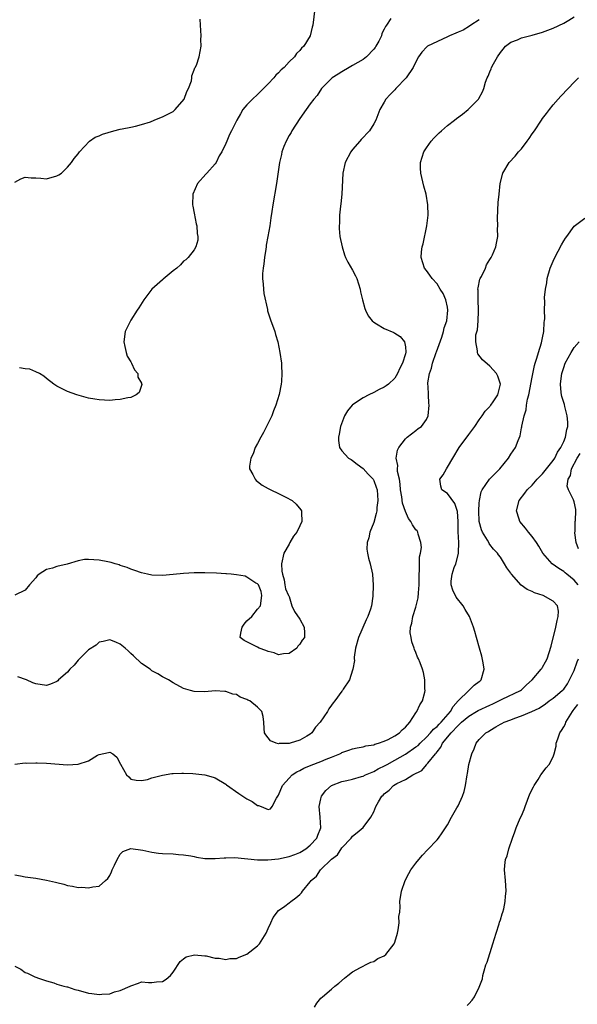
# Model space of a CAD drawing. Units: inches. Extents: x 2577000 to 2580000, y 1506000 to 1509000.
# Drawn here: x 2578108 to 2578214, y 1506730 to 1506916 of the extents above; entities that cross this region are included whole.
import ezdxf

# ---------------------------------------------------------------- set-up
doc = ezdxf.new("R2010")
doc.units = ezdxf.units.IN
doc.header["$MEASUREMENT"] = 0
doc.layers.add('LD25771506_10ft', color=71, linetype='Continuous')

msp = doc.modelspace()

# ---------------------------------------------------------------- linework, layer by layer
at = {"layer": 'LD25771506_10ft'}
for points, elevation in [([(2578163.87, 1506918.13), (2578163.49, 1506915), (2578163.37, 1506914.63), (2578162.94, 1506913), (2578161.75, 1506911), (2578161.35, 1506910.65), (2578161, 1506910.21), (2578160.39, 1506909.61), (2578159.98, 1506909), (2578159, 1506908.06), (2578158.03, 1506907), (2578157.48, 1506906.52), (2578157, 1506905.98), (2578156.49, 1506905.51), (2578156.06, 1506905), (2578155, 1506903.9), (2578153, 1506901.89), (2578152.02, 1506901), (2578151, 1506899.89), (2578150.24, 1506899), (2578149.77, 1506898.23), (2578149.1, 1506897), (2578148.09, 1506895), (2578147.68, 1506894.32), (2578147.18, 1506893), (2578147, 1506892.61), (2578146.24, 1506891), (2578145.76, 1506890.24), (2578145.17, 1506889), (2578145, 1506888.76), (2578143.38, 1506887), (2578143.21, 1506886.79), (2578141.61, 1506885), (2578140.71, 1506883), (2578140.67, 1506881), (2578140.71, 1506880.71), (2578141, 1506879.37), (2578141.37, 1506877.37), (2578141.5, 1506877), (2578141.55, 1506875.55), (2578141.72, 1506875), (2578141.69, 1506874.31), (2578141.33, 1506873), (2578141, 1506872.44), (2578139.87, 1506871), (2578139.42, 1506870.58), (2578139, 1506870.28), (2578138.4, 1506869.6), (2578137.7, 1506869), (2578137, 1506868.5), (2578135.12, 1506866.88), (2578135, 1506866.79), (2578133, 1506864.98), (2578131.44, 1506863), (2578130.51, 1506861.49), (2578130.18, 1506861), (2578129, 1506859.1), (2578128.92, 1506859), (2578128.27, 1506857.73), (2578127.91, 1506857), (2578127.65, 1506855), (2578127.86, 1506854.14), (2578128.09, 1506853), (2578128.31, 1506852.31), (2578129, 1506851.21), (2578129.12, 1506851), (2578129.71, 1506849.71), (2578130.34, 1506849), (2578130.35, 1506848.35), (2578131, 1506847.18), (2578131.04, 1506847.04), (2578131.06, 1506847), (2578131.08, 1506846.92), (2578130.57, 1506845.43), (2578130.01, 1506845), (2578129, 1506844.49), (2578128.44, 1506844.44), (2578127, 1506844.08), (2578126.05, 1506844.05), (2578125, 1506843.94), (2578123, 1506844.03), (2578122.16, 1506844.16), (2578121, 1506844.38), (2578118.75, 1506845), (2578117, 1506845.64), (2578115, 1506846.61), (2578114.41, 1506847), (2578113, 1506848.05), (2578112.5, 1506848.5), (2578111.71, 1506849), (2578111, 1506849.34), (2578109.85, 1506849.85), (2578109, 1506849.94), (2578107.91, 1506850.09)], 9590), ([(2578107, 1506775.04), (2578109, 1506775.26), (2578109.24, 1506775.24), (2578111, 1506775.28), (2578111.26, 1506775.26), (2578113, 1506775.2), (2578117, 1506774.92), (2578119, 1506775.04), (2578121, 1506775.69), (2578122.71, 1506776.71), (2578123, 1506776.84), (2578124.77, 1506777.23), (2578125, 1506777.31), (2578125.56, 1506777), (2578126.34, 1506776.34), (2578127.04, 1506775.04), (2578128.19, 1506773), (2578128.61, 1506772.61), (2578129, 1506772.22), (2578130.01, 1506772.01), (2578131, 1506771.93), (2578132.16, 1506772.16), (2578133, 1506772.45), (2578135, 1506772.96), (2578136.74, 1506773.26), (2578137, 1506773.25), (2578138.66, 1506773.34), (2578139, 1506773.31), (2578140.75, 1506773.25), (2578143, 1506773.02), (2578144.58, 1506772.58), (2578145, 1506772.44), (2578147, 1506771.28), (2578147.15, 1506771.15), (2578149.48, 1506769.48), (2578151, 1506768.47), (2578151.97, 1506767.97), (2578153, 1506767.21), (2578153.21, 1506767.21), (2578153.66, 1506767), (2578155, 1506766.46), (2578155.45, 1506766.55), (2578155.75, 1506767), (2578156.61, 1506768.61), (2578157, 1506769.15), (2578157.74, 1506771), (2578159, 1506772.39), (2578159.57, 1506773), (2578160.43, 1506773.57), (2578161, 1506773.84), (2578161.74, 1506774.26), (2578163.13, 1506774.87), (2578165, 1506775.57), (2578165.99, 1506775.99), (2578167, 1506776.37), (2578168.61, 1506777), (2578168.87, 1506777.13), (2578169, 1506777.22), (2578170.32, 1506777.68), (2578171, 1506777.95), (2578171.86, 1506778.14), (2578173, 1506778.32), (2578173.51, 1506778.49), (2578175, 1506778.71), (2578175.19, 1506778.81), (2578175.89, 1506779), (2578177, 1506779.39), (2578177.73, 1506779.73), (2578179, 1506780.42), (2578179.88, 1506781), (2578180.43, 1506781.57), (2578181, 1506782.06), (2578181.85, 1506783), (2578183, 1506784.78), (2578183.18, 1506785), (2578183.72, 1506786.28), (2578184.24, 1506787), (2578184.67, 1506788.67), (2578184.73, 1506789), (2578184.71, 1506789.29), (2578184.7, 1506791), (2578184.41, 1506792.41), (2578184.24, 1506793), (2578183.8, 1506794.2), (2578183.5, 1506795), (2578183.33, 1506795.33), (2578183, 1506796.19), (2578182.75, 1506796.75), (2578182.68, 1506797), (2578182.23, 1506798.23), (2578182.08, 1506799), (2578181.94, 1506799.94), (2578181.96, 1506801), (2578182.23, 1506801.77), (2578182.39, 1506803), (2578183, 1506804.74), (2578183.45, 1506806.55), (2578183.5, 1506807.5), (2578183.62, 1506809), (2578183.61, 1506810.39), (2578183.63, 1506811), (2578183.7, 1506811.7), (2578183.69, 1506814.31), (2578183.86, 1506815), (2578184.05, 1506816.05), (2578183.95, 1506817), (2578183.42, 1506818.58), (2578183.36, 1506819), (2578183.21, 1506819.21), (2578183, 1506819.44), (2578182.36, 1506820.36), (2578182.07, 1506821), (2578181.58, 1506821.58), (2578181, 1506822.91), (2578180.46, 1506824.46), (2578180.35, 1506825.65), (2578180.11, 1506827), (2578180.04, 1506828.04), (2578179.87, 1506829), (2578179.52, 1506830.48), (2578179.52, 1506831), (2578179.59, 1506831.59), (2578179.29, 1506833), (2578179.51, 1506834.49), (2578179.77, 1506835), (2578181, 1506836.68), (2578181.37, 1506837), (2578183, 1506838.24), (2578183.41, 1506838.59), (2578184.03, 1506839), (2578185, 1506840.3), (2578185.33, 1506841), (2578185.51, 1506843), (2578185.43, 1506843.43), (2578185.36, 1506845), (2578185.35, 1506846.65), (2578185.28, 1506847), (2578185.27, 1506847.27), (2578185.56, 1506849), (2578185.97, 1506850.03), (2578186.16, 1506851), (2578186.85, 1506853), (2578186.88, 1506853.12), (2578187.91, 1506855.91), (2578188.23, 1506857), (2578188.33, 1506857.67), (2578188.84, 1506859), (2578189.08, 1506861), (2578189, 1506861.57), (2578188.68, 1506863), (2578188.15, 1506864.15), (2578187.61, 1506865), (2578187, 1506866.02), (2578186.07, 1506867), (2578185.64, 1506867.64), (2578185, 1506868.56), (2578184.66, 1506869), (2578184, 1506871), (2578184.05, 1506872.05), (2578184.18, 1506873), (2578184.39, 1506873.61), (2578185.1, 1506877), (2578185.33, 1506879), (2578185.28, 1506881), (2578184.92, 1506883), (2578184.51, 1506884.51), (2578183.94, 1506887), (2578183.89, 1506887.89), (2578183.87, 1506889), (2578184.48, 1506891), (2578185, 1506891.78), (2578185.87, 1506893), (2578186.41, 1506893.59), (2578187.41, 1506894.59), (2578187.84, 1506895), (2578189, 1506896.01), (2578190.32, 1506897), (2578190.69, 1506897.31), (2578191.84, 1506898.16), (2578192.91, 1506899), (2578194.84, 1506901), (2578194.91, 1506901.09), (2578195.62, 1506902.38), (2578195.85, 1506903), (2578196.21, 1506904.21), (2578196.52, 1506905), (2578196.69, 1506905.31), (2578197, 1506906.16), (2578197.26, 1506906.74), (2578197.34, 1506907), (2578197.69, 1506907.69), (2578198.45, 1506909), (2578199, 1506909.82), (2578199.56, 1506910.44), (2578200, 1506911), (2578201, 1506911.77), (2578202.24, 1506912.24), (2578203, 1506912.57), (2578204.5, 1506913), (2578205, 1506913.1), (2578207, 1506913.67), (2578209, 1506914.42), (2578211, 1506915.37), (2578211.97, 1506915.97), (2578213, 1506916.57)], 9560), ([(2578178.25, 1506916.25), (2578177.42, 1506915), (2578177.23, 1506914.77), (2578177, 1506914.22), (2578176.57, 1506913.43), (2578176.48, 1506913), (2578175.95, 1506911.95), (2578175.43, 1506911), (2578175.26, 1506910.74), (2578175, 1506910.43), (2578173.63, 1506909), (2578173, 1506908.51), (2578171, 1506907.35), (2578170.33, 1506907), (2578169, 1506906.17), (2578168.26, 1506905.74), (2578167.11, 1506905), (2578165.12, 1506903), (2578164.29, 1506901.71), (2578163.65, 1506901), (2578163, 1506900.13), (2578162.23, 1506899), (2578161, 1506897.31), (2578159.5, 1506895), (2578159.34, 1506894.66), (2578159, 1506894.08), (2578158.42, 1506893), (2578158, 1506892), (2578157.63, 1506891), (2578157.52, 1506890.48), (2578157.14, 1506889), (2578156.58, 1506885), (2578155.91, 1506881), (2578155.73, 1506879.73), (2578155.52, 1506878.48), (2578155.31, 1506877), (2578154.96, 1506875), (2578154.65, 1506873.35), (2578154.63, 1506873), (2578154.58, 1506872.58), (2578154.34, 1506871), (2578154.22, 1506869.78), (2578154.07, 1506869), (2578153.95, 1506867.95), (2578153.94, 1506867), (2578154.07, 1506865.93), (2578154.12, 1506865), (2578154.18, 1506864.18), (2578154.87, 1506861.13), (2578154.88, 1506860.88), (2578155.37, 1506859.37), (2578155.53, 1506859), (2578155.85, 1506858.15), (2578156.25, 1506857), (2578156.41, 1506856.41), (2578156.86, 1506855), (2578157.25, 1506853), (2578157.53, 1506851), (2578157.53, 1506850.47), (2578157.63, 1506849), (2578157.53, 1506847.53), (2578157.45, 1506847), (2578157.08, 1506845.08), (2578156.45, 1506843), (2578156.03, 1506841.97), (2578155.68, 1506841), (2578154.71, 1506839), (2578154.14, 1506837.86), (2578153.63, 1506837), (2578153, 1506835.79), (2578152.57, 1506835), (2578152.16, 1506833.84), (2578151.7, 1506833), (2578151.48, 1506831.48), (2578151.48, 1506831), (2578152.11, 1506829.89), (2578152.53, 1506829), (2578152.76, 1506828.76), (2578153, 1506828.58), (2578153.87, 1506827.87), (2578155, 1506827.26), (2578155.16, 1506827.16), (2578155.52, 1506827), (2578157, 1506826.27), (2578158.38, 1506825.62), (2578159.59, 1506825), (2578160.3, 1506824.3), (2578161.22, 1506823.22), (2578161.35, 1506823), (2578161.31, 1506822.69), (2578161.36, 1506821), (2578161, 1506820.2), (2578160.42, 1506819), (2578159.8, 1506818.2), (2578159.14, 1506817), (2578159, 1506816.7), (2578158, 1506815), (2578157.53, 1506813), (2578157.6, 1506811.6), (2578157.7, 1506811), (2578158.04, 1506809.96), (2578158.2, 1506809), (2578158.27, 1506808.27), (2578158.89, 1506807), (2578158.91, 1506806.91), (2578159, 1506806.79), (2578159.5, 1506805), (2578159.98, 1506803.98), (2578161, 1506802.52), (2578161.84, 1506801), (2578161.91, 1506799.91), (2578161.87, 1506799), (2578161.46, 1506798.54), (2578161, 1506797.76), (2578160.64, 1506797.36), (2578160.44, 1506797), (2578159, 1506796), (2578157.92, 1506795.92), (2578157, 1506795.73), (2578156.13, 1506796.13), (2578155, 1506796.36), (2578154.59, 1506796.59), (2578153.33, 1506797), (2578153, 1506797.21), (2578152.6, 1506797.4), (2578151, 1506798.23), (2578150.48, 1506798.48), (2578149.72, 1506799), (2578149.83, 1506799.83), (2578150.1, 1506801), (2578150.47, 1506801.53), (2578151, 1506802.18), (2578151.95, 1506803), (2578153, 1506804.4), (2578153.58, 1506805), (2578153.81, 1506807), (2578153.71, 1506807.71), (2578153.16, 1506809), (2578153, 1506809.18), (2578152.69, 1506809.31), (2578151, 1506810.47), (2578150.67, 1506810.67), (2578149, 1506810.87), (2578148.02, 1506811), (2578147.1, 1506811.1), (2578147, 1506811.09), (2578145.23, 1506811.23), (2578143, 1506811.28), (2578141, 1506811.26), (2578139, 1506811.16), (2578137.03, 1506810.97), (2578135, 1506810.79), (2578133, 1506810.84), (2578132.17, 1506811), (2578131, 1506811.28), (2578129.74, 1506811.74), (2578129, 1506811.94), (2578128.29, 1506812.29), (2578127, 1506812.66), (2578126.78, 1506812.78), (2578126, 1506813), (2578125.24, 1506813.24), (2578124.66, 1506813.34), (2578123, 1506813.7), (2578121, 1506813.83), (2578120.22, 1506813.78), (2578119, 1506813.56), (2578116.93, 1506812.93), (2578115, 1506812.46), (2578114.15, 1506812.15), (2578113, 1506811.9), (2578111.65, 1506811), (2578111.28, 1506810.72), (2578111, 1506810.34), (2578109.78, 1506809), (2578109, 1506808.01), (2578107, 1506807.05)], 9580), ([(2578107, 1506885.24), (2578108.13, 1506885.87), (2578109, 1506886.23), (2578110.09, 1506886.09), (2578111, 1506886.1), (2578111.95, 1506886.05), (2578113, 1506885.89), (2578115, 1506886.45), (2578115.35, 1506886.65), (2578115.85, 1506887), (2578117, 1506888.13), (2578117.76, 1506889), (2578118.27, 1506889.73), (2578119, 1506890.61), (2578119.28, 1506891), (2578121.14, 1506893), (2578122.24, 1506893.76), (2578123, 1506894.01), (2578123.64, 1506894.36), (2578125.76, 1506895), (2578127, 1506895.28), (2578127.34, 1506895.34), (2578129, 1506895.7), (2578129.87, 1506895.87), (2578131, 1506896.19), (2578132.72, 1506896.72), (2578133.44, 1506897), (2578134.52, 1506897.48), (2578135, 1506897.63), (2578137, 1506898.68), (2578137.18, 1506898.82), (2578137.39, 1506899), (2578139.07, 1506901), (2578139.59, 1506902.41), (2578139.93, 1506903), (2578140.46, 1506904.46), (2578140.56, 1506905), (2578140.57, 1506905.43), (2578141, 1506906.51), (2578141.11, 1506906.89), (2578141.21, 1506907), (2578141.42, 1506907.42), (2578141.97, 1506909), (2578142.32, 1506911), (2578142.27, 1506912.27), (2578142.31, 1506913), (2578142.22, 1506915), (2578142.15, 1506916.15)], 9600), ([(2578195, 1506916.04), (2578193.41, 1506915), (2578193.18, 1506914.82), (2578191.94, 1506914.06), (2578191, 1506913.67), (2578190.54, 1506913.46), (2578189.35, 1506913), (2578189, 1506912.82), (2578185.17, 1506911), (2578185.08, 1506910.92), (2578184.12, 1506909.88), (2578183.49, 1506909), (2578183, 1506908.05), (2578182.5, 1506907), (2578181.14, 1506905), (2578179.2, 1506903), (2578179, 1506902.77), (2578178.11, 1506901.89), (2578177.33, 1506901), (2578177, 1506900.4), (2578176.16, 1506899), (2578175.4, 1506897), (2578175, 1506896.29), (2578174.21, 1506895), (2578172.64, 1506893.36), (2578172.37, 1506893), (2578171, 1506891.43), (2578170.69, 1506891), (2578169.61, 1506889), (2578169.15, 1506887), (2578168.97, 1506883), (2578168.81, 1506881.19), (2578168.74, 1506880.74), (2578168.55, 1506879), (2578168.51, 1506877.49), (2578168.44, 1506877), (2578168.46, 1506876.46), (2578168.6, 1506875), (2578169.01, 1506873), (2578169.49, 1506871.49), (2578169.67, 1506871), (2578170.1, 1506870.1), (2578171, 1506868.61), (2578171.55, 1506867.55), (2578171.79, 1506867), (2578172.43, 1506865), (2578172.52, 1506864.52), (2578172.88, 1506863), (2578173.31, 1506861.31), (2578173.45, 1506861), (2578173.97, 1506859.97), (2578174.72, 1506859), (2578175, 1506858.76), (2578175.56, 1506858.44), (2578177, 1506857.55), (2578178.79, 1506856.79), (2578179, 1506856.67), (2578180.04, 1506856.04), (2578180.87, 1506855), (2578181, 1506854.05), (2578181.08, 1506853.08), (2578181, 1506852.76), (2578180.46, 1506851), (2578179.95, 1506850.05), (2578179.54, 1506849), (2578179, 1506848.17), (2578177.79, 1506847), (2578177.34, 1506846.66), (2578177, 1506846.45), (2578176.03, 1506845.97), (2578175, 1506845.43), (2578174.1, 1506845), (2578173, 1506844.41), (2578171, 1506843.07), (2578170.92, 1506843), (2578170.05, 1506841.95), (2578169.46, 1506841), (2578168.71, 1506839), (2578168.49, 1506837.51), (2578168.34, 1506837), (2578168.33, 1506836.33), (2578168.55, 1506835), (2578169, 1506834.41), (2578170.23, 1506833), (2578170.71, 1506832.71), (2578171, 1506832.57), (2578171.87, 1506831.87), (2578173, 1506831.06), (2578173.97, 1506829.97), (2578174.88, 1506829), (2578175, 1506828.79), (2578175.5, 1506827.5), (2578175.66, 1506827), (2578175.8, 1506825), (2578175.62, 1506823.62), (2578175.57, 1506823), (2578175.5, 1506822.5), (2578175, 1506820.81), (2578174.28, 1506819), (2578174.09, 1506817.91), (2578173.75, 1506817), (2578173.73, 1506815.73), (2578173.81, 1506815), (2578174.03, 1506814.03), (2578174.32, 1506813), (2578174.77, 1506811), (2578174.93, 1506808.93), (2578174.87, 1506806.87), (2578174.56, 1506805), (2578174.42, 1506804.42), (2578173.92, 1506803), (2578173.61, 1506802.39), (2578172.1, 1506799), (2578171.58, 1506797), (2578171.33, 1506795.33), (2578171.32, 1506795), (2578171.35, 1506794.65), (2578171.04, 1506793), (2578171, 1506792.82), (2578170.43, 1506791), (2578169.25, 1506789.25), (2578169.12, 1506789), (2578169, 1506788.87), (2578167.62, 1506787), (2578167.33, 1506786.67), (2578167, 1506786.22), (2578166.5, 1506785.5), (2578166.23, 1506785), (2578164.89, 1506783), (2578163.95, 1506782.05), (2578163.31, 1506781), (2578163, 1506780.74), (2578162.35, 1506780.35), (2578161, 1506779.59), (2578159.21, 1506779), (2578159, 1506778.95), (2578157.07, 1506778.93), (2578157, 1506778.9), (2578156.55, 1506779), (2578155.48, 1506779.48), (2578155, 1506780.02), (2578154.57, 1506780.57), (2578154.34, 1506781), (2578154.23, 1506781.77), (2578154.18, 1506783), (2578154.09, 1506784.09), (2578153.82, 1506785), (2578153, 1506785.83), (2578151.57, 1506787), (2578151.18, 1506787.18), (2578151, 1506787.3), (2578149.73, 1506787.73), (2578149, 1506788.2), (2578148.3, 1506788.3), (2578147, 1506788.82), (2578146.8, 1506788.8), (2578145, 1506788.92), (2578143, 1506788.72), (2578141, 1506788.77), (2578140.27, 1506789), (2578139, 1506789.36), (2578137, 1506790.43), (2578136.12, 1506791), (2578135.39, 1506791.39), (2578135, 1506791.57), (2578134.12, 1506792.12), (2578133, 1506792.71), (2578132.63, 1506793), (2578131, 1506794.1), (2578129.53, 1506795.53), (2578129, 1506796), (2578128.5, 1506796.5), (2578127.95, 1506797), (2578127, 1506797.77), (2578126.17, 1506798.17), (2578125, 1506798.57), (2578123.76, 1506798.24), (2578123, 1506798.13), (2578122.4, 1506797.6), (2578121, 1506796.68), (2578119.3, 1506795), (2578119.15, 1506794.85), (2578119, 1506794.72), (2578118.23, 1506793.77), (2578117.46, 1506793), (2578117, 1506792.46), (2578115.29, 1506791), (2578115.15, 1506790.85), (2578115, 1506790.71), (2578113.8, 1506790.2), (2578113, 1506789.94), (2578111, 1506790.23), (2578110.43, 1506790.44), (2578109.26, 1506791), (2578107.56, 1506791.56)], 9570), ([(2578107, 1506754.05), (2578108.12, 1506753.88), (2578109, 1506753.7), (2578111, 1506753.43), (2578113, 1506753.09), (2578114.7, 1506752.7), (2578115, 1506752.6), (2578116.3, 1506752.3), (2578117, 1506752.07), (2578117.95, 1506751.95), (2578119, 1506751.7), (2578119.71, 1506751.71), (2578121, 1506751.59), (2578121.79, 1506751.79), (2578123, 1506751.96), (2578124.19, 1506753), (2578124.64, 1506753.36), (2578125, 1506753.93), (2578125.35, 1506754.65), (2578125.49, 1506755), (2578125.92, 1506755.92), (2578126.4, 1506757), (2578127, 1506757.98), (2578127.5, 1506758.5), (2578129, 1506759.04), (2578131.24, 1506758.76), (2578133, 1506758.37), (2578134.21, 1506758.21), (2578135, 1506758.14), (2578137, 1506758.05), (2578138.05, 1506757.95), (2578139, 1506757.89), (2578140.35, 1506757.65), (2578141, 1506757.52), (2578141.41, 1506757.41), (2578143, 1506757.17), (2578144.83, 1506757.17), (2578145, 1506757.14), (2578146.68, 1506757.32), (2578147, 1506757.3), (2578148.67, 1506757.34), (2578153, 1506756.92), (2578154.92, 1506756.92), (2578157, 1506757.09), (2578159, 1506757.52), (2578160.05, 1506757.95), (2578161, 1506758.3), (2578162.17, 1506759), (2578163, 1506759.68), (2578164.21, 1506761), (2578164.41, 1506761.59), (2578164.99, 1506763), (2578164.89, 1506765), (2578164.68, 1506767), (2578165, 1506768.5), (2578165.13, 1506769), (2578165.92, 1506770.08), (2578167, 1506771.02), (2578169, 1506771.75), (2578169.93, 1506771.93), (2578171, 1506772.2), (2578172.67, 1506772.67), (2578173, 1506772.77), (2578173.47, 1506773), (2578175, 1506773.66), (2578175.86, 1506774.14), (2578177.2, 1506774.79), (2578177.56, 1506775), (2578179, 1506775.79), (2578181, 1506776.93), (2578183, 1506778.29), (2578183.4, 1506778.6), (2578183.81, 1506779), (2578185, 1506780.13), (2578185.79, 1506781), (2578186.32, 1506781.68), (2578187, 1506782.19), (2578187.39, 1506782.61), (2578187.8, 1506783), (2578189.57, 1506785), (2578190.04, 1506785.97), (2578191, 1506787.01), (2578193, 1506789.01), (2578194.01, 1506789.99), (2578195, 1506790.7), (2578195.15, 1506790.85), (2578195.34, 1506791), (2578195.94, 1506793), (2578195.74, 1506794.26), (2578195.49, 1506795.49), (2578195.02, 1506797), (2578194.48, 1506799), (2578194.18, 1506800.18), (2578193.9, 1506801), (2578193.13, 1506803), (2578192.34, 1506804.34), (2578191.94, 1506805), (2578190.65, 1506806.65), (2578189.97, 1506807.97), (2578189.7, 1506809), (2578189.7, 1506809.7), (2578189.88, 1506811), (2578190.26, 1506812.26), (2578190.54, 1506813), (2578191.08, 1506814.92), (2578191.07, 1506815.07), (2578191.14, 1506817), (2578191.03, 1506819.03), (2578190.99, 1506821), (2578190.87, 1506822.87), (2578190.38, 1506824.38), (2578189, 1506826.27), (2578187.92, 1506827), (2578187.71, 1506827.71), (2578187.51, 1506829), (2578188.14, 1506829.86), (2578188.8, 1506831), (2578189, 1506831.26), (2578190, 1506833), (2578191.21, 1506835), (2578193, 1506837.46), (2578194.19, 1506839), (2578195, 1506840.23), (2578195.58, 1506841), (2578196.11, 1506841.89), (2578197, 1506842.75), (2578197.1, 1506842.9), (2578197.19, 1506843), (2578197.63, 1506843.63), (2578198.51, 1506845), (2578199, 1506846.98), (2578199, 1506847.02), (2578198.53, 1506848.53), (2578198.3, 1506849), (2578197, 1506850.44), (2578195.59, 1506851.59), (2578194.74, 1506852.74), (2578194.64, 1506853), (2578194.7, 1506853.3), (2578194.38, 1506855), (2578194.38, 1506856.38), (2578194.68, 1506857.32), (2578194.79, 1506859), (2578194.85, 1506860.85), (2578194.87, 1506861), (2578194.79, 1506863), (2578194.79, 1506864.79), (2578194.76, 1506865), (2578194.77, 1506865.23), (2578195.13, 1506866.87), (2578195.18, 1506867), (2578195.4, 1506867.4), (2578196.18, 1506869), (2578196.4, 1506869.6), (2578197, 1506870.61), (2578197.27, 1506871), (2578197.51, 1506871.51), (2578198.13, 1506873), (2578198.28, 1506873.72), (2578198.5, 1506875), (2578198.45, 1506876.45), (2578198.5, 1506877), (2578198.45, 1506878.45), (2578198.61, 1506881.39), (2578198.79, 1506883), (2578198.98, 1506885), (2578199.44, 1506887), (2578200.65, 1506889), (2578201.81, 1506890.19), (2578202.46, 1506891), (2578203, 1506891.6), (2578204.11, 1506893), (2578204.47, 1506893.53), (2578205, 1506894.39), (2578205.48, 1506895), (2578206.79, 1506897), (2578207, 1506897.35), (2578207.75, 1506898.25), (2578208.29, 1506899), (2578209, 1506899.91), (2578209.96, 1506901), (2578210.46, 1506901.54), (2578211.86, 1506903), (2578213, 1506904.21), (2578213.8, 1506905)], 9550), ([(2578107, 1506736.75), (2578108.18, 1506736.18), (2578109, 1506735.59), (2578109.43, 1506735.43), (2578110.28, 1506735), (2578110.78, 1506734.78), (2578111, 1506734.67), (2578111.49, 1506734.51), (2578113, 1506733.98), (2578114.38, 1506733.62), (2578115, 1506733.4), (2578116.28, 1506733), (2578116.86, 1506732.86), (2578117, 1506732.85), (2578118.39, 1506732.39), (2578119, 1506732.23), (2578121, 1506731.65), (2578121.6, 1506731.6), (2578123, 1506731.4), (2578123.49, 1506731.49), (2578125, 1506731.56), (2578125.9, 1506731.9), (2578127, 1506732.14), (2578128.9, 1506733), (2578129, 1506733.08), (2578130.46, 1506733.54), (2578131, 1506733.79), (2578132.34, 1506733.66), (2578133, 1506733.71), (2578133.83, 1506733.83), (2578135, 1506733.86), (2578135.66, 1506734.34), (2578136.5, 1506735), (2578137, 1506735.65), (2578138.34, 1506737.66), (2578139, 1506738.19), (2578139.47, 1506738.53), (2578141.06, 1506738.94), (2578143, 1506738.74), (2578143.26, 1506738.74), (2578145, 1506738.31), (2578145.7, 1506738.3), (2578147, 1506738.02), (2578147.78, 1506738.22), (2578149, 1506738.23), (2578149.5, 1506738.5), (2578151, 1506739.05), (2578153, 1506740.61), (2578153.37, 1506741), (2578154.61, 1506743), (2578155, 1506743.91), (2578155.54, 1506745), (2578155.98, 1506746.02), (2578157, 1506747.32), (2578158.15, 1506748.15), (2578159, 1506748.8), (2578159.29, 1506749), (2578160.26, 1506749.74), (2578161, 1506750.34), (2578161.31, 1506750.69), (2578161.53, 1506751), (2578163, 1506752.73), (2578163.18, 1506753), (2578164.17, 1506753.83), (2578164.93, 1506755), (2578167, 1506757.07), (2578168.13, 1506757.87), (2578169, 1506759.22), (2578170.74, 1506761), (2578171, 1506761.39), (2578171.89, 1506762.11), (2578173, 1506763.03), (2578174.46, 1506765), (2578175, 1506765.98), (2578175.41, 1506767), (2578175.89, 1506767.89), (2578176.55, 1506769), (2578176.81, 1506769.19), (2578177, 1506769.39), (2578177.91, 1506770.09), (2578178.73, 1506771), (2578179.37, 1506771.37), (2578181, 1506772.16), (2578182.43, 1506773), (2578184.14, 1506773.86), (2578185, 1506774.92), (2578185.04, 1506774.96), (2578185.24, 1506775.24), (2578186.69, 1506777), (2578186.85, 1506777.15), (2578187, 1506777.38), (2578187.74, 1506778.26), (2578188.06, 1506779), (2578189.7, 1506781), (2578191, 1506782.38), (2578191.35, 1506782.65), (2578191.66, 1506783), (2578193, 1506784.15), (2578194.49, 1506785), (2578194.81, 1506785.19), (2578197, 1506786.21), (2578197.56, 1506786.44), (2578198.7, 1506787), (2578199.33, 1506787.33), (2578202.84, 1506789), (2578203, 1506789.14), (2578203.95, 1506790.05), (2578205.04, 1506791), (2578206.76, 1506793), (2578206.84, 1506793.16), (2578207, 1506793.4), (2578207.56, 1506794.44), (2578207.9, 1506795), (2578208.64, 1506797.36), (2578209.53, 1506801), (2578209.74, 1506802.26), (2578209.97, 1506803), (2578210.02, 1506804.02), (2578209.82, 1506805), (2578209, 1506805.91), (2578207.11, 1506807), (2578205.47, 1506807.47), (2578205, 1506807.71), (2578204.09, 1506808.09), (2578202.94, 1506808.94), (2578201.11, 1506811), (2578201.06, 1506811.06), (2578201, 1506811.19), (2578200.25, 1506812.25), (2578199.8, 1506813), (2578199, 1506814.22), (2578198.67, 1506814.67), (2578198.48, 1506815), (2578197.73, 1506815.73), (2578197, 1506816.63), (2578196.86, 1506816.86), (2578196.8, 1506817), (2578196.55, 1506817.45), (2578195.62, 1506819), (2578195.42, 1506819.42), (2578194.97, 1506820.97), (2578194.9, 1506823), (2578195, 1506824.47), (2578195.05, 1506825), (2578195.39, 1506826.61), (2578195.58, 1506827), (2578196.96, 1506829.04), (2578198.88, 1506831), (2578200.53, 1506833), (2578201, 1506833.75), (2578201.85, 1506835), (2578202.35, 1506836.35), (2578202.76, 1506837.24), (2578203, 1506838.75), (2578203.05, 1506838.95), (2578203.05, 1506839.05), (2578203.48, 1506841), (2578203.88, 1506842.12), (2578203.95, 1506843), (2578204.16, 1506844.16), (2578204.39, 1506845), (2578205, 1506848.32), (2578205.46, 1506850.54), (2578205.61, 1506851), (2578205.94, 1506851.94), (2578206.21, 1506853), (2578206.82, 1506854.82), (2578207, 1506855.81), (2578207.26, 1506857), (2578207.27, 1506858.73), (2578207.37, 1506859), (2578207.42, 1506859.42), (2578207.36, 1506861), (2578207.4, 1506862.6), (2578207.39, 1506863.39), (2578207.55, 1506865), (2578207.78, 1506866.22), (2578207.87, 1506867), (2578208.46, 1506869), (2578209, 1506870.3), (2578209.31, 1506871), (2578210.58, 1506873.42), (2578211, 1506874.13), (2578211.35, 1506874.65), (2578211.62, 1506875), (2578213, 1506876.93), (2578215, 1506878.44)], 9540), ([(2578213.75, 1506809), (2578213, 1506809.91), (2578211.57, 1506811), (2578211.27, 1506811.27), (2578211, 1506811.54), (2578210.08, 1506812.08), (2578208.83, 1506813), (2578207.05, 1506815), (2578206.31, 1506816.31), (2578205.86, 1506817), (2578205, 1506818.15), (2578204.32, 1506819), (2578203.76, 1506819.76), (2578202.71, 1506821), (2578202.59, 1506821.41), (2578202.05, 1506823), (2578202.58, 1506825), (2578203.64, 1506826.36), (2578204.09, 1506827), (2578205, 1506827.88), (2578205.99, 1506829), (2578207, 1506830.03), (2578207.74, 1506831), (2578209, 1506832.56), (2578209.3, 1506833), (2578209.85, 1506834.15), (2578210.48, 1506835), (2578211, 1506836.13), (2578211.37, 1506837), (2578211.57, 1506838.43), (2578211.78, 1506839), (2578211.79, 1506839.79), (2578211.68, 1506841), (2578211.21, 1506842.79), (2578211.14, 1506843.14), (2578210.65, 1506844.65), (2578210.57, 1506845), (2578210.55, 1506845.45), (2578210.38, 1506847), (2578210.56, 1506848.56), (2578210.65, 1506849), (2578211, 1506850.15), (2578211.3, 1506851), (2578212.39, 1506853), (2578213, 1506853.95), (2578213.9, 1506855)], 9530), ([(2578213.8, 1506815.8), (2578213.39, 1506817), (2578213.12, 1506818.88), (2578213.15, 1506819.15), (2578213.18, 1506821), (2578213.21, 1506821.21), (2578213.31, 1506823), (2578213.29, 1506823.29), (2578213, 1506824.69), (2578212.94, 1506824.94), (2578212.87, 1506825.13), (2578211.94, 1506827), (2578211.68, 1506827.68), (2578211.85, 1506829), (2578212.31, 1506829.69), (2578212.49, 1506831), (2578213.53, 1506833), (2578214.14, 1506833.86)], 9520), ([(2578163.8, 1506729), (2578164.24, 1506729.76), (2578165, 1506730.71), (2578165.3, 1506731), (2578167, 1506732.42), (2578167.63, 1506733), (2578168.42, 1506733.58), (2578169.48, 1506734.52), (2578170.08, 1506735), (2578171, 1506735.7), (2578172.52, 1506736.52), (2578173, 1506736.8), (2578173.45, 1506737), (2578174.48, 1506737.52), (2578175, 1506737.65), (2578175.8, 1506738.2), (2578177, 1506738.73), (2578177.28, 1506739), (2578178.86, 1506741), (2578179, 1506741.3), (2578179.51, 1506743), (2578179.67, 1506743.67), (2578179.83, 1506745), (2578179.79, 1506746.21), (2578179.93, 1506747), (2578180, 1506748), (2578179.97, 1506749), (2578180.28, 1506751), (2578180.95, 1506753), (2578181.65, 1506754.35), (2578182.04, 1506755), (2578183, 1506756.3), (2578183.55, 1506757), (2578184.23, 1506757.77), (2578185.18, 1506758.82), (2578187, 1506760.69), (2578187.26, 1506761), (2578188, 1506762), (2578189, 1506763.54), (2578189.73, 1506765), (2578190.77, 1506766.77), (2578191, 1506767.14), (2578191.81, 1506769), (2578192.12, 1506769.88), (2578192.37, 1506771), (2578192.72, 1506773), (2578192.75, 1506773.25), (2578193.04, 1506774.96), (2578193.57, 1506777), (2578194.04, 1506777.96), (2578194.44, 1506779), (2578195, 1506779.68), (2578196.23, 1506781), (2578196.75, 1506781.25), (2578197, 1506781.44), (2578198.12, 1506782.12), (2578199, 1506782.59), (2578199.28, 1506782.72), (2578199.72, 1506783), (2578201, 1506783.46), (2578201.75, 1506783.75), (2578203, 1506784.18), (2578204.97, 1506785.03), (2578206.34, 1506785.66), (2578207.55, 1506786.45), (2578208.25, 1506787), (2578209, 1506787.53), (2578210.73, 1506789), (2578211, 1506789.26), (2578211.72, 1506790.28), (2578212.13, 1506791), (2578213, 1506792.8), (2578213.57, 1506794.43), (2578213.82, 1506795)], 9530), ([(2578192.7, 1506729.3), (2578193, 1506729.66), (2578193.68, 1506730.32), (2578194.09, 1506731), (2578195, 1506732.78), (2578195.59, 1506734.41), (2578195.68, 1506735), (2578195.93, 1506735.92), (2578196.28, 1506737), (2578196.48, 1506737.52), (2578197.6, 1506741), (2578198.2, 1506743), (2578198.77, 1506744.77), (2578198.86, 1506745.14), (2578199, 1506745.55), (2578199.34, 1506746.66), (2578199.46, 1506747), (2578199.63, 1506747.63), (2578199.93, 1506749), (2578199.98, 1506750.02), (2578200.1, 1506751), (2578200.05, 1506752.05), (2578199.95, 1506753), (2578199.79, 1506755), (2578199.84, 1506755.84), (2578200, 1506757), (2578200.31, 1506757.69), (2578200.6, 1506759), (2578201.29, 1506761), (2578201.77, 1506762.23), (2578202.02, 1506763), (2578202.78, 1506764.78), (2578203, 1506765.25), (2578203.53, 1506766.47), (2578203.69, 1506767), (2578204.61, 1506769.39), (2578205.25, 1506770.75), (2578205.39, 1506771), (2578206.15, 1506772.15), (2578206.65, 1506773), (2578207.66, 1506774.34), (2578208.26, 1506775), (2578209, 1506776.41), (2578209.22, 1506777), (2578209.55, 1506778.45), (2578209.6, 1506779), (2578209.86, 1506779.86), (2578210.29, 1506781), (2578210.6, 1506781.4), (2578211, 1506782.13), (2578211.33, 1506782.67), (2578211.43, 1506783), (2578212.03, 1506784.03), (2578212.66, 1506785), (2578212.82, 1506785.18), (2578213, 1506785.45), (2578213.65, 1506786.35)], 9520)]:
    msp.add_lwpolyline(points, dxfattribs=dict(at, elevation=elevation))

doc.saveas('drawing.dxf')
